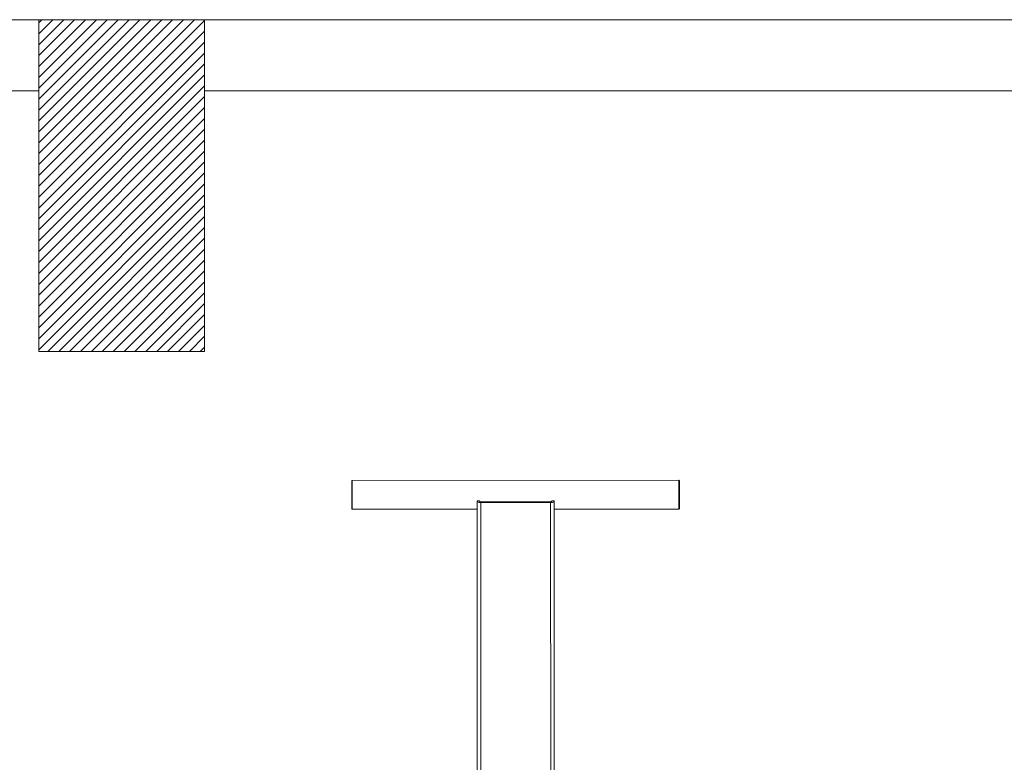
# Model space of a CAD drawing. Units: inches. Extents: x -6244 to 36230, y -5572 to 4132.
# Drawn here: x 575 to 783, y -2951 to -2795 of the extents above; entities that cross this region are included whole.
import ezdxf

# ---------------------------------------------------------------- set-up
doc = ezdxf.new("R2010")
doc.units = ezdxf.units.IN
doc.header["$MEASUREMENT"] = 0
doc.layers.add('FURNITURE U 1 300', color=7, linetype='Continuous', lineweight=13, true_color=0xa8a8a8)
doc.layers.add('WALL 1 300', color=250, linetype='Continuous', lineweight=20)

msp = doc.modelspace()

# ---------------------------------------------------------------- hatches: boundary and pattern name
at = {"layer": 'WALL 1 300', "lineweight": 0}
h = msp.add_hatch(dxfattribs=at)
h.set_pattern_fill('LINE', color=256, scale=13, angle=45, style=0)
h.set_pattern_definition([(225, (107432.3385, 29243.6541), (1.14904852, -1.14904852), [])])
h.paths.add_polyline_path([(613.78, -2864.68), (613.78, -2794.68), (578.78, -2794.68), (578.78, -2864.68)])

# ---------------------------------------------------------------- linework, layer by layer
at = {"layer": 'FURNITURE U 1 300'}
for p, q in [((644.95, -2891.86), (644.83, -2891.98)), ((644.83, -2891.98), (644.83, -2897.84)), ((713.87, -2891.83), (644.95, -2891.86)), ((644.95, -2891.86), (644.95, -2897.96)), ((714, -2891.96), (713.87, -2891.83)), ((713.87, -2891.83), (713.88, -2897.93)), ((714, -2891.96), (714, -2897.81)), ((671.77, -2896.2), (671.28, -2896.2)), ((671.3, -2966.7), (671.28, -2896.2)), ((671.28, -2896.24), (671.3, -2896.33)), ((671.3, -2896.33), (671.38, -2896.4)), ((671.38, -2896.4), (671.5, -2896.47)), ((671.5, -2896.47), (671.66, -2896.51)), ((671.66, -2896.51), (671.77, -2896.53)), ((671.77, -2896.2), (671.77, -2896.24)), ((671.77, -2896.24), (671.78, -2896.28)), ((672.04, -2896.56), (671.77, -2896.53)), ((671.78, -2896.28), (671.82, -2896.31)), ((671.82, -2896.31), (671.88, -2896.34)), ((671.88, -2896.34), (671.96, -2896.35)), ((671.96, -2896.35), (672.04, -2896.36)), ((672.04, -2896.36), (686.79, -2896.35)), ((686.79, -2896.55), (672.04, -2896.56)), ((672.07, -2966.7), (672.04, -2896.56)), ((686.79, -2896.35), (686.87, -2896.35)), ((687.06, -2896.52), (686.79, -2896.55)), ((686.82, -2966.69), (686.79, -2896.55)), ((686.87, -2896.35), (686.95, -2896.33)), ((686.95, -2896.33), (687.01, -2896.3)), ((687.01, -2896.3), (687.05, -2896.27)), ((687.05, -2896.27), (687.06, -2896.24)), ((687.55, -2896.19), (687.06, -2896.19)), ((687.06, -2896.24), (687.06, -2896.19)), ((687.06, -2896.52), (687.17, -2896.51)), ((687.17, -2896.51), (687.33, -2896.46)), ((687.33, -2896.46), (687.45, -2896.39)), ((687.45, -2896.39), (687.53, -2896.32)), ((687.53, -2896.32), (687.55, -2896.24)), ((687.55, -2896.19), (687.58, -2966.69)), ((644.95, -2897.96), (644.83, -2897.84)), ((671.28, -2897.95), (644.95, -2897.96)), ((713.88, -2897.93), (687.55, -2897.94)), ((714, -2897.81), (713.88, -2897.93))]:
    msp.add_line(p, q, dxfattribs=at)
at = {"layer": 'WALL 1 300', "lineweight": 0, "ltscale": 0.01}
for points in [[(1728.78, -2794.68), (488.78, -2794.68)], [(578.78, -2809.68), (488.78, -2809.68)], [(1093.78, -2809.68), (613.78, -2809.68)]]:
    msp.add_lwpolyline(points, dxfattribs=at)
at = {"layer": 'WALL 1 300', "lineweight": 0, "ltscale": 0.005}
msp.add_lwpolyline([(613.78, -2864.68), (613.78, -2794.68), (578.78, -2794.68), (578.78, -2864.68), (613.78, -2864.68)], dxfattribs=at)
at = {"layer": 'WALL 1 300', "lineweight": 0}
for points in [[(588.78, -2864.68), (578.78, -2864.68), (578.78, -2809.68)], [(613.78, -2809.68), (613.78, -2864.68), (603.78, -2864.68)]]:
    msp.add_lwpolyline(points, dxfattribs=at)

doc.saveas('drawing.dxf')
